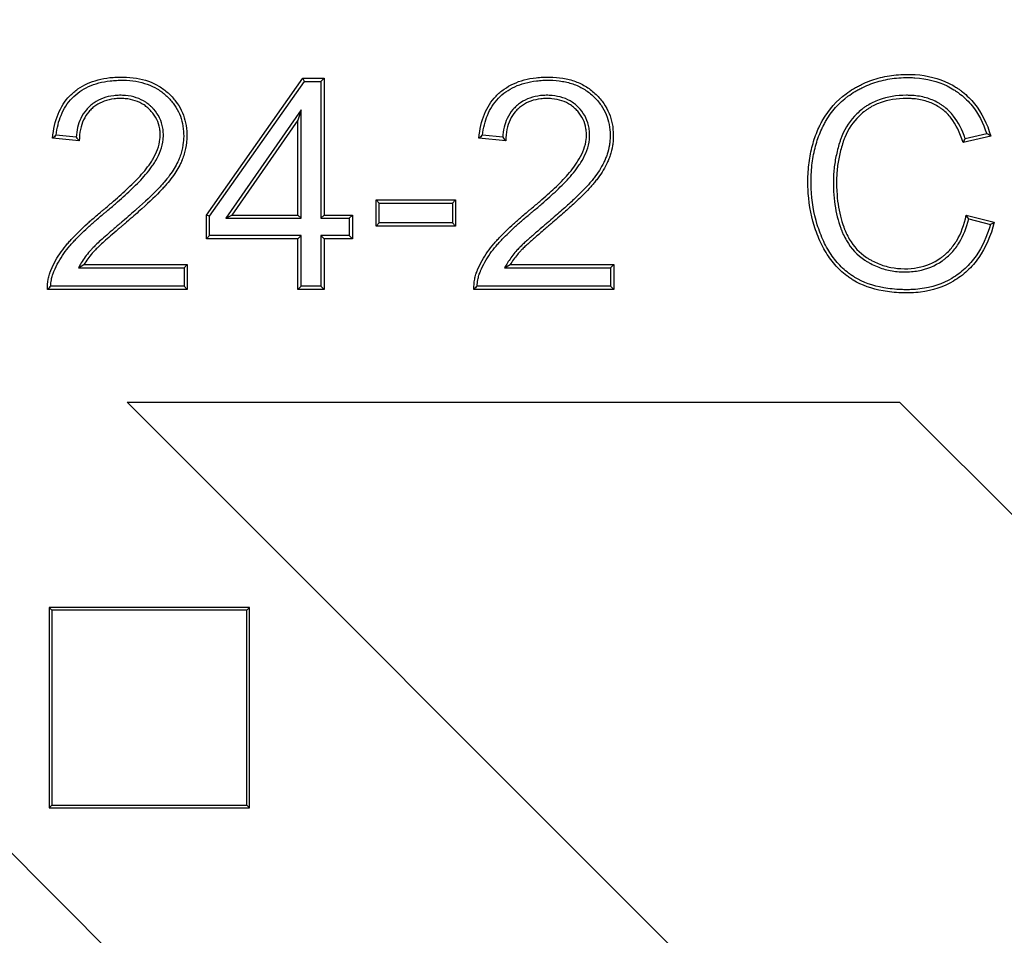
# Model space of a CAD drawing. Units: millimetres. Extents: x 0 to 291, y 0 to 204.
# Drawn here: x 153 to 162, y 61 to 69 of the extents above; entities that cross this region are included whole.
import ezdxf
from ezdxf.enums import TextEntityAlignment as Align
from ezdxf.lldxf.tags import DXFTag

# ---------------------------------------------------------------- set-up
doc = ezdxf.new("R2010")
doc.units = ezdxf.units.MM
doc.layers.add('B-19ADR', color=7, linetype='Continuous')
doc.layers.add('Predeterminado', color=7, linetype='Continuous')
doc.styles.add('SEACAD_Arial', font='arial.ttf')
tags = doc.linetypes.add('CENTER2', pattern=[28.575, 19.05, -3.175, 3.175, -3.175]).pattern_tags.tags
tags[10:11] = [DXFTag(74, 4), DXFTag(75, 0), DXFTag(340, '0'), DXFTag(46, 0.0), DXFTag(50, 0.0), DXFTag(44, 0.0), DXFTag(45, 0.0)]
tags[8:9] = [DXFTag(74, 4), DXFTag(75, 0), DXFTag(340, '0'), DXFTag(46, 0.0), DXFTag(50, 0.0), DXFTag(44, 0.0), DXFTag(45, 0.0)]
tags[6:7] = [DXFTag(74, 4), DXFTag(75, 0), DXFTag(340, '0'), DXFTag(46, 0.0), DXFTag(50, 0.0), DXFTag(44, 0.0), DXFTag(45, 0.0)]
tags[4:5] = [DXFTag(74, 4), DXFTag(75, 0), DXFTag(340, '0'), DXFTag(46, 0.0), DXFTag(50, 0.0), DXFTag(44, 0.0), DXFTag(45, 0.0)]
doc.dimstyles.new('ISO', dxfattribs={"dimtxt": 3.125, "dimasz": 3.125, "dimexe": 1.5625, "dimexo": 0, "dimgap": 0.78125, "dimtad": 0, "dimdec": 0, "dimlfac": 6.25, "dimtxsty": 'SEACAD_Arial', "dimblk1": '_SE_FILLED', "dimblk2": '_SE_FILLED', "dimsah": 1, "dimcen": 1.5625, "dimadec": 1, "dimazin": 0, "dimtfac": 0.5, "dimtmove": 0, "dimatfit": 3, "dimfxl": 1, "dimarcsym": 0})

# ---------------------------------------------------------------- blocks, each defined once
blk = doc.blocks.new('SE')
at = {"layer": 'B-19ADR', "color": 7, "linetype": 'Continuous'}
for p, q in [((154.9218, 67.2143), (155.7707, 68.4161)), ((154.9498, 67.2054), (155.7852, 68.3881)), ((155.7852, 68.3881), (155.7707, 68.4161)), ((155.7707, 68.4161), (155.9558, 68.4161)), ((155.7852, 68.3881), (155.9278, 68.3881)), ((155.9278, 68.3881), (155.9558, 68.4161)), ((155.9278, 68.3881), (155.9278, 67.1863)), ((155.9558, 68.4161), (155.9558, 67.2143)), ((155.7543, 68.1376), (155.0915, 67.1863)), ((155.7543, 68.1376), (155.7263, 68.0484)), ((155.7543, 67.1863), (155.7543, 68.1376)), ((155.7263, 68.0484), (155.1451, 67.2143)), ((155.7263, 67.2143), (155.7263, 68.0484)), ((161.779, 67.9294), (161.5911, 67.8853)), ((153.8051, 67.867), (153.5706, 67.8905)), ((153.7781, 67.8979), (153.6013, 67.9155)), ((157.5525, 67.867), (157.3168, 67.8905)), ((157.5256, 67.8978), (157.3477, 67.9155)), ((161.8145, 67.909), (161.5727, 67.8522)), ((156.4404, 67.3195), (156.4124, 67.3475)), ((156.4124, 67.118), (156.4124, 67.3475)), ((156.4124, 67.3475), (157.112, 67.3475)), ((156.4404, 67.146), (156.4404, 67.3195)), ((156.4404, 67.3195), (157.084, 67.3195)), ((157.084, 67.3195), (157.112, 67.3475)), ((157.084, 67.3195), (157.084, 67.146)), ((157.112, 67.3475), (157.112, 67.118)), ((154.9498, 67.2054), (154.9218, 67.2143)), ((154.9218, 67.0057), (154.9218, 67.2143)), ((154.9498, 67.0337), (154.9498, 67.2054)), ((155.0915, 67.1863), (155.1451, 67.2143)), ((155.0915, 67.1863), (155.7543, 67.1863)), ((155.1451, 67.2143), (155.7263, 67.2143)), ((155.7543, 67.1863), (155.7263, 67.2143)), ((155.9278, 67.1863), (155.9558, 67.2143)), ((155.9278, 67.1863), (156.1771, 67.1863)), ((155.9558, 67.2143), (156.2051, 67.2143)), ((156.1771, 67.1863), (156.2051, 67.2143)), ((156.1771, 67.1863), (156.1771, 67.0337)), ((156.2051, 67.2143), (156.2051, 67.0057)), ((156.4404, 67.146), (156.4124, 67.118)), ((157.084, 67.146), (156.4404, 67.146)), ((157.084, 67.146), (157.112, 67.118)), ((161.5998, 67.2143), (161.8454, 67.1513)), ((161.6207, 67.18), (161.8111, 67.1312)), ((157.112, 67.118), (156.4124, 67.118)), ((154.9498, 67.0337), (154.9218, 67.0057)), ((155.7263, 67.0057), (154.9218, 67.0057)), ((155.7543, 67.0337), (154.9498, 67.0337)), ((155.7543, 67.0337), (155.7263, 67.0057)), ((155.7263, 66.5615), (155.7263, 67.0057)), ((155.7543, 66.5895), (155.7543, 67.0337)), ((156.1771, 67.0337), (155.9278, 67.0337)), ((155.9278, 67.0337), (155.9558, 67.0057)), ((155.9278, 67.0337), (155.9278, 66.5895)), ((156.2051, 67.0057), (155.9558, 67.0057)), ((155.9558, 67.0057), (155.9558, 66.5615)), ((156.1771, 67.0337), (156.2051, 67.0057)), ((153.7968, 66.7519), (153.8458, 66.7799)), ((153.7968, 66.7519), (154.726, 66.7519)), ((153.8458, 66.7799), (154.7539, 66.7799)), ((154.726, 66.7519), (154.7539, 66.7799)), ((154.726, 66.7519), (154.726, 66.5895)), ((154.7539, 66.7799), (154.7539, 66.5615)), ((157.5418, 66.7519), (157.592, 66.7799)), ((157.5418, 66.7519), (158.4734, 66.7519)), ((157.592, 66.7799), (158.5014, 66.7799)), ((158.4734, 66.7519), (158.5014, 66.7799)), ((158.4734, 66.7519), (158.4734, 66.5895)), ((158.5014, 66.7799), (158.5014, 66.5615)), ((154.7539, 66.5615), (153.5262, 66.5615)), ((154.726, 66.5895), (153.5539, 66.5895)), ((154.726, 66.5895), (154.7539, 66.5615)), ((155.7543, 66.5895), (155.7263, 66.5615)), ((155.9558, 66.5615), (155.7263, 66.5615)), ((155.9278, 66.5895), (155.7543, 66.5895)), ((155.9278, 66.5895), (155.9558, 66.5615)), ((158.5014, 66.5615), (157.2724, 66.5615)), ((158.4734, 66.5895), (157.3007, 66.5895)), ((158.4734, 66.5895), (158.5014, 66.5615)), ((165.5101, 49.308), (149.2475, 65.5707)), ((154.2255, 65.5707), (161.0137, 65.5707)), ((166.7055, 53.0907), (154.2255, 65.5707)), ((168.8701, 57.7143), (161.0137, 65.5707)), ((155.3002, 63.767), (153.5402, 63.767)), ((153.5402, 63.767), (153.5402, 62.007)), ((153.5626, 63.7446), (153.5402, 63.767)), ((155.2778, 63.7446), (153.5626, 63.7446)), ((153.5626, 63.7446), (153.5626, 62.0294)), ((155.2778, 63.7446), (155.3002, 63.767)), ((155.2778, 62.0294), (155.2778, 63.7446)), ((155.3002, 62.007), (155.3002, 63.767)), ((153.5626, 62.0294), (153.5402, 62.007)), ((153.5402, 62.007), (155.3002, 62.007)), ((153.5626, 62.0294), (155.2778, 62.0294)), ((155.2778, 62.0294), (155.3002, 62.007))]:
    blk.add_line(p, q, dxfattribs=at)
for centre, radius, start, end in [((160.4591, 65.5964), 2.6805, 59.62483, 60.49992), ((155.1778, 65.9561), 2.5149, 128.81858, 129.72091), ((155.0375, 68.9707), 1.6544, 220.42717, 221.84478), ((158.95, 65.9117), 2.5657, 128.64641, 129.53414), ((158.7851, 68.9714), 1.655, 220.44294, 221.8597), ((158.9608, 69.3297), 3.0008, 330.50295, 331.22618), ((159.3085, 65.7929), 2.6964, 30.96089, 31.81363), ((160.1567, 69.9889), 3.302, 300.06807, 300.75765), ((154.3069, 65.8159), 1.0796, 134.22744, 136.31889), ((158.1237, 65.7299), 1.1901, 133.75214, 135.66809)]:
    blk.add_arc(centre, radius, start, end, dxfattribs=at)
for points, knots in [([(161.8454, 67.1513), (161.8152, 67.0314), (161.7697, 66.9281), (161.6795, 66.7986), (161.6458, 66.7597), (161.5713, 66.6903), (161.5305, 66.6599), (161.401, 66.5833), (161.3041, 66.5511), (161.1693, 66.5344), (161.1417, 66.5323), (161.0992, 66.5308), (161.0848, 66.5306), (161.056, 66.5308), (161.0418, 66.5311), (160.9718, 66.5336), (160.9189, 66.539), (160.7692, 66.5658), (160.6817, 66.5973), (160.602, 66.6455), (160.5973, 66.6484), (160.5881, 66.6543), (160.5829, 66.6578), (160.568, 66.6679), (160.5583, 66.6748), (160.5297, 66.6965), (160.5114, 66.712), (160.459, 66.7612), (160.4272, 66.7979), (160.3697, 66.8789), (160.344, 66.9232), (160.3101, 66.9952), (160.2996, 67.0202), (160.2802, 67.0706), (160.2714, 67.0961), (160.2317, 67.2249), (160.2137, 67.3328), (160.2085, 67.4598), (160.2082, 67.474), (160.2079, 67.5026), (160.2079, 67.517), (160.2087, 67.5594), (160.21, 67.5872), (160.2164, 67.6688), (160.2238, 67.7209), (160.2452, 67.8209), (160.259, 67.8688), (160.2845, 67.9374), (160.2938, 67.9597), (160.3064, 67.987), (160.309, 67.9924), (160.3129, 68.0005), (160.3143, 68.0032), (160.3163, 68.0072), (160.3169, 68.0085), (160.3183, 68.0112), (160.3191, 68.0129), (160.3261, 68.0265), (160.3326, 68.0384), (160.3927, 68.1431), (160.4609, 68.2196), (160.5642, 68.2961), (160.5857, 68.3104), (160.6194, 68.3305), (160.6308, 68.337), (160.6543, 68.3495), (160.6662, 68.3555), (160.7259, 68.3842), (160.7752, 68.4028), (160.8771, 68.431), (160.9298, 68.4407), (161.0113, 68.4486), (161.0389, 68.4501), (161.081, 68.4508), (161.0951, 68.4507), (161.123, 68.45), (161.1367, 68.4494), (161.2588, 68.4412), (161.3568, 68.4162), (161.4651, 68.3633), (161.4861, 68.3517), (161.5165, 68.3326), (161.5264, 68.326), (161.5386, 68.3174), (161.5411, 68.3157), (161.5459, 68.3121), (161.5482, 68.3105), (161.5558, 68.3048), (161.5608, 68.3009), (161.6054, 68.2657), (161.641, 68.2304), (161.7358, 68.1128), (161.7829, 68.0187), (161.8145, 67.909)], [0, 0, 0, 0, 0.0625, 0.0625, 0.09375, 0.09375, 0.125, 0.125, 0.1875, 0.1875, 0.203125, 0.203125, 0.210937, 0.210937, 0.21875, 0.21875, 0.25, 0.25, 0.3125, 0.3125, 0.316406, 0.316406, 0.320312, 0.320312, 0.328125, 0.328125, 0.34375, 0.34375, 0.375, 0.375, 0.40625, 0.40625, 0.421875, 0.421875, 0.4375, 0.4375, 0.5, 0.5, 0.507812, 0.507812, 0.515625, 0.515625, 0.53125, 0.53125, 0.5625, 0.5625, 0.59375, 0.59375, 0.609375, 0.609375, 0.613281, 0.613281, 0.615234, 0.615234, 0.616211, 0.616211, 0.617188, 0.617188, 0.625, 0.625, 0.6875, 0.6875, 0.703125, 0.703125, 0.710938, 0.710938, 0.71875, 0.71875, 0.75, 0.75, 0.78125, 0.78125, 0.796875, 0.796875, 0.804688, 0.804688, 0.8125, 0.8125, 0.875, 0.875, 0.890625, 0.890625, 0.898438, 0.898438, 0.900391, 0.900391, 0.902344, 0.902344, 0.90625, 0.90625, 0.9375, 0.9375, 1, 1, 1, 1]), ([(153.5706, 67.8905), (153.5773, 67.969), (153.5933, 68.0393), (153.6436, 68.1629), (153.678, 68.2163), (153.7432, 68.2837), (153.7673, 68.304), (153.8188, 68.34), (153.8463, 68.3556), (153.9345, 68.3956), (154.0006, 68.4131), (154.0923, 68.4236), (154.1112, 68.4251), (154.14, 68.4265), (154.1498, 68.4269), (154.1646, 68.4272), (154.1694, 68.4272), (154.1798, 68.4273), (154.1849, 68.4272), (154.2311, 68.4267), (154.2701, 68.4232), (154.3811, 68.4045), (154.4469, 68.3808), (154.5335, 68.3292), (154.5604, 68.3093), (154.5976, 68.2756), (154.6094, 68.2638), (154.6316, 68.2397), (154.642, 68.2274), (154.6903, 68.164), (154.7176, 68.1082), (154.7415, 68.0167), (154.7466, 67.9849), (154.75, 67.9353), (154.7505, 67.9183), (154.7499, 67.8843), (154.7488, 67.8674), (154.7433, 67.8171), (154.7366, 67.784), (154.7221, 67.7349), (154.7164, 67.7186), (154.7093, 67.7003), (154.7085, 67.6983), (154.7072, 67.6952), (154.7068, 67.6942), (154.7062, 67.6927), (154.7059, 67.6921), (154.7056, 67.6914), (154.7055, 67.6911), (154.7044, 67.6884), (154.7034, 67.6859), (154.7002, 67.6786), (154.6979, 67.6737), (154.677, 67.6294), (154.6522, 67.5889), (154.6062, 67.5267), (154.5894, 67.5057), (154.5622, 67.4739), (154.5529, 67.4634), (154.5326, 67.4412), (154.5216, 67.4295), (154.4623, 67.3684), (154.4012, 67.3107), (154.2894, 67.2114), (154.2488, 67.1761), (154.2042, 67.1383), (154.2035, 67.1376), (154.2018, 67.1362), (154.2009, 67.1355), (154.1984, 67.1333), (154.1967, 67.1319), (154.1916, 67.1276), (154.1883, 67.1248), (154.1784, 67.1163), (154.1719, 67.1108), (154.1528, 67.0945), (154.1406, 67.084), (154.1053, 67.0537), (154.0838, 67.035), (154.0249, 66.9834), (153.9935, 66.955), (153.9584, 66.9214), (153.9487, 66.9117), (153.9391, 66.9015), (153.9372, 66.8995), (153.9334, 66.8954), (153.9315, 66.8934), (153.926, 66.8872), (153.9223, 66.8832), (153.8901, 66.8464), (153.8656, 66.8136), (153.8458, 66.7799)], [0, 0, 0, 0, 0.0625, 0.0625, 0.125, 0.125, 0.15625, 0.15625, 0.1875, 0.1875, 0.25, 0.25, 0.265625, 0.265625, 0.273438, 0.273438, 0.277344, 0.277344, 0.28125, 0.28125, 0.3125, 0.3125, 0.375, 0.375, 0.40625, 0.40625, 0.421875, 0.421875, 0.4375, 0.4375, 0.5, 0.5, 0.53125, 0.53125, 0.546875, 0.546875, 0.5625, 0.5625, 0.59375, 0.59375, 0.609375, 0.609375, 0.611328, 0.611328, 0.612305, 0.612305, 0.612793, 0.612793, 0.613281, 0.613281, 0.617187, 0.617187, 0.625, 0.625, 0.6875, 0.6875, 0.71875, 0.71875, 0.734375, 0.734375, 0.75, 0.75, 0.8125, 0.8125, 0.84375, 0.84375, 0.844238, 0.844238, 0.844727, 0.844727, 0.845703, 0.845703, 0.847656, 0.847656, 0.851562, 0.851562, 0.859375, 0.859375, 0.875, 0.875, 0.90625, 0.90625, 0.921875, 0.921875, 0.925781, 0.925781, 0.929688, 0.929688, 0.9375, 0.9375, 1, 1, 1, 1]), ([(153.6013, 67.9155), (153.6089, 67.9806), (153.6234, 68.0389), (153.6683, 68.1493), (153.7007, 68.1996), (153.762, 68.2629), (153.7847, 68.2821), (153.8333, 68.316), (153.8594, 68.3308), (153.9431, 68.3688), (154.0063, 68.3856), (154.0949, 68.3957), (154.1131, 68.3972), (154.1411, 68.3985), (154.1506, 68.3989), (154.165, 68.3992), (154.1697, 68.3992), (154.1798, 68.3993), (154.1847, 68.3993), (154.2294, 68.3987), (154.267, 68.3954), (154.3734, 68.3774), (154.4358, 68.3548), (154.5176, 68.3061), (154.5429, 68.2873), (154.5781, 68.2555), (154.5894, 68.2442), (154.6104, 68.2214), (154.6203, 68.2097), (154.6659, 68.1499), (154.6914, 68.0976), (154.7139, 68.0113), (154.7188, 67.9813), (154.722, 67.9342), (154.7225, 67.918), (154.7219, 67.8856), (154.7209, 67.8696), (154.7157, 67.8218), (154.7093, 67.7904), (154.6955, 67.7436), (154.6901, 67.7281), (154.6832, 67.7106), (154.6825, 67.7087), (154.6813, 67.7058), (154.6809, 67.7048), (154.6803, 67.7034), (154.6801, 67.7028), (154.6798, 67.7021), (154.6797, 67.7019), (154.6786, 67.6993), (154.6776, 67.697), (154.6746, 67.6901), (154.6725, 67.6854), (154.6527, 67.6434), (154.6288, 67.6043), (154.5841, 67.5439), (154.5678, 67.5234), (154.5411, 67.4923), (154.5321, 67.482), (154.5122, 67.4603), (154.5013, 67.4488), (154.4429, 67.3887), (154.3822, 67.3313), (154.271, 67.2325), (154.2306, 67.1974), (154.1861, 67.1596), (154.1854, 67.159), (154.1836, 67.1575), (154.1828, 67.1568), (154.1802, 67.1547), (154.1786, 67.1532), (154.1735, 67.1489), (154.1702, 67.1461), (154.1603, 67.1377), (154.1538, 67.1321), (154.1346, 67.1158), (154.1224, 67.1053), (154.087, 67.0749), (154.0654, 67.0561), (154.0063, 67.0043), (153.9747, 66.9757), (153.9388, 66.9414), (153.9288, 66.9315), (153.9186, 66.9206), (153.9167, 66.9185), (153.9128, 66.9143), (153.9109, 66.9122), (153.9052, 66.9059), (153.9014, 66.9017), (153.8681, 66.8638), (153.8425, 66.8296), (153.8216, 66.7941), (153.8134, 66.7801), (153.8051, 66.766), (153.7968, 66.7519)], [0, 0, 0, 0, 0.053965, 0.053965, 0.115411, 0.115411, 0.146133, 0.146133, 0.176856, 0.176856, 0.238302, 0.238302, 0.253663, 0.253663, 0.261344, 0.261344, 0.265184, 0.265184, 0.269025, 0.269025, 0.299748, 0.299748, 0.361193, 0.361193, 0.391916, 0.391916, 0.407278, 0.407278, 0.422639, 0.422639, 0.484085, 0.484085, 0.514807, 0.514807, 0.530169, 0.530169, 0.54553, 0.54553, 0.576253, 0.576253, 0.591615, 0.591615, 0.593535, 0.593535, 0.594495, 0.594495, 0.594975, 0.594975, 0.595455, 0.595455, 0.599295, 0.599295, 0.606976, 0.606976, 0.668422, 0.668422, 0.699144, 0.699144, 0.714506, 0.714506, 0.729867, 0.729867, 0.791313, 0.791313, 0.822036, 0.822036, 0.822516, 0.822516, 0.822996, 0.822996, 0.823956, 0.823956, 0.825876, 0.825876, 0.829717, 0.829717, 0.837397, 0.837397, 0.852759, 0.852759, 0.883481, 0.883481, 0.898843, 0.898843, 0.902683, 0.902683, 0.906524, 0.906524, 0.914204, 0.914204, 0.97565, 0.97565, 0.97565, 1, 1, 1, 1]), ([(157.3168, 67.8905), (157.3241, 67.9691), (157.3403, 68.039), (157.3905, 68.1619), (157.4245, 68.2149), (157.4889, 68.2821), (157.5127, 68.3024), (157.5638, 68.3385), (157.5912, 68.3543), (157.6792, 68.3948), (157.7454, 68.4128), (157.8384, 68.4235), (157.8575, 68.4251), (157.8869, 68.4265), (157.8968, 68.4269), (157.917, 68.4273), (157.9272, 68.4273), (157.9777, 68.4266), (158.0172, 68.4233), (158.0931, 68.4104), (158.1296, 68.4008), (158.1987, 68.3754), (158.2314, 68.3595), (158.2771, 68.3308), (158.2918, 68.3205), (158.32, 68.2983), (158.3335, 68.2864), (158.3593, 68.2614), (158.3714, 68.2485), (158.3938, 68.222), (158.4041, 68.2085), (158.4517, 68.1391), (158.4761, 68.0784), (158.4943, 67.9834), (158.4973, 67.9511), (158.4979, 67.9023), (158.4974, 67.8861), (158.4951, 67.8548), (158.4933, 67.8394), (158.4861, 67.7946), (158.479, 67.7661), (158.4657, 67.7258), (158.4608, 67.7128), (158.4503, 67.6874), (158.4447, 67.6751), (158.4267, 67.6385), (158.4132, 67.6148), (158.384, 67.569), (158.3683, 67.5468), (158.3434, 67.5145), (158.3349, 67.5039), (158.3175, 67.483), (158.3086, 67.4727), (158.281, 67.4419), (158.26, 67.4199), (158.2132, 67.3729), (158.1873, 67.348), (158.1303, 67.2949), (158.0992, 67.2666), (158.0305, 67.2058), (157.9929, 67.1733), (157.9461, 67.1336), (157.9411, 67.1293), (157.9313, 67.121), (157.9266, 67.117), (157.9129, 67.1053), (157.9044, 67.098), (157.88, 67.0772), (157.8655, 67.0647), (157.8386, 67.0414), (157.8261, 67.0306), (157.8022, 67.0096), (157.7907, 66.9995), (157.768, 66.9793), (157.7568, 66.9693), (157.7349, 66.9494), (157.724, 66.9394), (157.7086, 66.9247), (157.7036, 66.9199), (157.6965, 66.9129), (157.6942, 66.9106), (157.6897, 66.9061), (157.6876, 66.9039), (157.6766, 66.8925), (157.6657, 66.8806), (157.6432, 66.8537), (157.6317, 66.8388), (157.6104, 66.8087), (157.6004, 66.7936), (157.592, 66.7799)], [0, 0, 0, 0, 0.0625, 0.0625, 0.125, 0.125, 0.15625, 0.15625, 0.1875, 0.1875, 0.25, 0.25, 0.265625, 0.265625, 0.273438, 0.273438, 0.28125, 0.28125, 0.3125, 0.3125, 0.34375, 0.34375, 0.375, 0.375, 0.390625, 0.390625, 0.40625, 0.40625, 0.421875, 0.421875, 0.4375, 0.4375, 0.5, 0.5, 0.53125, 0.53125, 0.546875, 0.546875, 0.5625, 0.5625, 0.59375, 0.59375, 0.609375, 0.609375, 0.625, 0.625, 0.65625, 0.65625, 0.6875, 0.6875, 0.703125, 0.703125, 0.71875, 0.71875, 0.75, 0.75, 0.78125, 0.78125, 0.8125, 0.8125, 0.84375, 0.84375, 0.847656, 0.847656, 0.851562, 0.851562, 0.859375, 0.859375, 0.875, 0.875, 0.890625, 0.890625, 0.90625, 0.90625, 0.921875, 0.921875, 0.9375, 0.9375, 0.945312, 0.945312, 0.949219, 0.949219, 0.953125, 0.953125, 0.96875, 0.96875, 0.984375, 0.984375, 1, 1, 1, 1]), ([(157.3477, 67.9155), (157.3557, 67.9806), (157.3704, 68.0385), (157.4152, 68.1483), (157.4472, 68.1982), (157.5078, 68.2614), (157.5303, 68.2806), (157.5785, 68.3146), (157.6044, 68.3295), (157.6879, 68.368), (157.7512, 68.3852), (157.8409, 68.3956), (157.8594, 68.3972), (157.888, 68.3986), (157.8976, 68.3989), (157.9172, 68.3993), (157.9271, 68.3993), (157.9761, 68.3986), (158.0141, 68.3954), (158.0869, 68.3831), (158.1217, 68.3739), (158.1873, 68.3498), (158.2182, 68.3347), (158.2614, 68.3076), (158.2752, 68.2979), (158.3019, 68.2769), (158.3147, 68.2657), (158.3391, 68.2419), (158.3506, 68.2297), (158.3718, 68.2047), (158.3816, 68.1918), (158.4265, 68.1264), (158.4493, 68.0697), (158.4664, 67.9799), (158.4693, 67.9493), (158.4698, 67.9027), (158.4694, 67.8874), (158.4672, 67.8576), (158.4655, 67.8431), (158.4587, 67.8005), (158.452, 67.7736), (158.4393, 67.7353), (158.4346, 67.7228), (158.4247, 67.6987), (158.4193, 67.687), (158.4021, 67.6519), (158.3891, 67.6291), (158.3609, 67.5848), (158.3456, 67.5633), (158.3215, 67.5319), (158.3132, 67.5216), (158.2962, 67.5012), (158.2876, 67.4912), (158.2606, 67.461), (158.2399, 67.4394), (158.1937, 67.393), (158.168, 67.3683), (158.1114, 67.3155), (158.0805, 67.2874), (158.0121, 67.2269), (157.9747, 67.1945), (157.928, 67.1549), (157.923, 67.1506), (157.9132, 67.1423), (157.9085, 67.1383), (157.8948, 67.1266), (157.8862, 67.1193), (157.8618, 67.0984), (157.8473, 67.0859), (157.8203, 67.0626), (157.8078, 67.0517), (157.7837, 67.0307), (157.7721, 67.0205), (157.7493, 67.0002), (157.7381, 66.9901), (157.7159, 66.97), (157.705, 66.9599), (157.6893, 66.945), (157.6841, 66.94), (157.6768, 66.9328), (157.6744, 66.9304), (157.6697, 66.9257), (157.6675, 66.9234), (157.656, 66.9115), (157.6446, 66.8991), (157.6213, 66.8711), (157.6092, 66.8555), (157.5871, 66.8244), (157.5769, 66.8088), (157.5682, 66.7946), (157.5594, 66.7804), (157.5506, 66.7662), (157.5418, 66.7519)], [0, 0, 0, 0, 0.054408, 0.054408, 0.116409, 0.116409, 0.14741, 0.14741, 0.178411, 0.178411, 0.240412, 0.240412, 0.255912, 0.255912, 0.263662, 0.263662, 0.271412, 0.271412, 0.302413, 0.302413, 0.333414, 0.333414, 0.364414, 0.364414, 0.379915, 0.379915, 0.395415, 0.395415, 0.410915, 0.410915, 0.426415, 0.426415, 0.488417, 0.488417, 0.519417, 0.519417, 0.534918, 0.534918, 0.550418, 0.550418, 0.581419, 0.581419, 0.596919, 0.596919, 0.612419, 0.612419, 0.64342, 0.64342, 0.67442, 0.67442, 0.689921, 0.689921, 0.705421, 0.705421, 0.736422, 0.736422, 0.767422, 0.767422, 0.798423, 0.798423, 0.829423, 0.829423, 0.833299, 0.833299, 0.837174, 0.837174, 0.844924, 0.844924, 0.860424, 0.860424, 0.875924, 0.875924, 0.891425, 0.891425, 0.906925, 0.906925, 0.922425, 0.922425, 0.930175, 0.930175, 0.934051, 0.934051, 0.937926, 0.937926, 0.953426, 0.953426, 0.968926, 0.968926, 0.984426, 0.984426, 0.984426, 1, 1, 1, 1]), ([(161.8111, 67.1312), (161.7818, 67.0256), (161.74, 66.9345), (161.6576, 66.8162), (161.6252, 66.7788), (161.5537, 66.7122), (161.5145, 66.683), (161.3902, 66.6094), (161.2972, 66.5784), (161.1667, 66.5623), (161.1399, 66.5602), (161.0986, 66.5588), (161.0846, 66.5586), (161.0564, 66.5588), (161.0425, 66.559), (160.974, 66.5615), (160.9224, 66.5669), (160.777, 66.5928), (160.6928, 66.6233), (160.6167, 66.6694), (160.6122, 66.6721), (160.6034, 66.6778), (160.5984, 66.6811), (160.5841, 66.6908), (160.5748, 66.6974), (160.5474, 66.7182), (160.5299, 66.733), (160.4796, 66.7803), (160.449, 66.8155), (160.3935, 66.8937), (160.3687, 66.9365), (160.3358, 67.0064), (160.3255, 67.0308), (160.3066, 67.08), (160.298, 67.1049), (160.2592, 67.2308), (160.2416, 67.3362), (160.2365, 67.4607), (160.2362, 67.4746), (160.2359, 67.5026), (160.2359, 67.5167), (160.2367, 67.5584), (160.238, 67.5856), (160.2442, 67.6654), (160.2515, 67.7164), (160.2723, 67.8138), (160.2858, 67.8603), (160.3105, 67.9269), (160.3196, 67.9486), (160.3318, 67.9751), (160.3343, 67.9803), (160.3381, 67.9882), (160.3394, 67.9908), (160.3413, 67.9947), (160.342, 67.996), (160.3433, 67.9986), (160.3441, 68.0002), (160.3508, 68.0134), (160.3571, 68.0249), (160.4151, 68.126), (160.4806, 68.1994), (160.5801, 68.273), (160.6009, 68.2868), (160.6334, 68.3062), (160.6444, 68.3125), (160.6672, 68.3247), (160.6787, 68.3305), (160.7365, 68.3583), (160.7843, 68.3762), (160.883, 68.4036), (160.934, 68.413), (161.0132, 68.4207), (161.0401, 68.4222), (161.081, 68.4228), (161.0948, 68.4227), (161.1219, 68.422), (161.1352, 68.4214), (161.2538, 68.4135), (161.348, 68.3893), (161.4519, 68.3386), (161.472, 68.3275), (161.5012, 68.3092), (161.5107, 68.3028), (161.5224, 68.2946), (161.5247, 68.2929), (161.5294, 68.2896), (161.5315, 68.288), (161.5389, 68.2825), (161.5437, 68.2788), (161.5865, 68.245), (161.6205, 68.2112), (161.706, 68.1052), (161.7487, 68.024), (161.779, 67.9294)], [0, 0, 0, 0, 0.058262, 0.058262, 0.089841, 0.089841, 0.12142, 0.12142, 0.184579, 0.184579, 0.200368, 0.200368, 0.208263, 0.208263, 0.216158, 0.216158, 0.247737, 0.247737, 0.310895, 0.310895, 0.314842, 0.314842, 0.31879, 0.31879, 0.326685, 0.326685, 0.342474, 0.342474, 0.374053, 0.374053, 0.405632, 0.405632, 0.421422, 0.421422, 0.437211, 0.437211, 0.500369, 0.500369, 0.508264, 0.508264, 0.516159, 0.516159, 0.531949, 0.531949, 0.563528, 0.563528, 0.595107, 0.595107, 0.610896, 0.610896, 0.614844, 0.614844, 0.616817, 0.616817, 0.617804, 0.617804, 0.618791, 0.618791, 0.626686, 0.626686, 0.689844, 0.689844, 0.705634, 0.705634, 0.713528, 0.713528, 0.721423, 0.721423, 0.753002, 0.753002, 0.784581, 0.784581, 0.800371, 0.800371, 0.808266, 0.808266, 0.81616, 0.81616, 0.879318, 0.879318, 0.895108, 0.895108, 0.903003, 0.903003, 0.904977, 0.904977, 0.90695, 0.90695, 0.910898, 0.910898, 0.942477, 0.942477, 1, 1, 1, 1]), ([(153.5262, 66.5615), (153.5248, 66.5915), (153.5269, 66.6218), (153.5352, 66.6656), (153.5388, 66.68), (153.5453, 66.7009), (153.5477, 66.7077), (153.5508, 66.7162), (153.5515, 66.7178), (153.5528, 66.7212), (153.5534, 66.7229), (153.5554, 66.7279), (153.5568, 66.7312), (153.5694, 66.7614), (153.5825, 66.7886), (153.6121, 66.8416), (153.6286, 66.8676), (153.6632, 66.9167), (153.6815, 66.9399), (153.7084, 66.9716), (153.7173, 66.9817), (153.7356, 67.0019), (153.7449, 67.0118), (153.7729, 67.0412), (153.792, 67.0604), (153.8315, 67.0986), (153.852, 67.1177), (153.8956, 67.1573), (153.9188, 67.1778), (153.9572, 67.2107), (153.9706, 67.2221), (153.9884, 67.2369), (153.992, 67.2399), (153.9993, 67.246), (154.003, 67.249), (154.014, 67.2581), (154.0211, 67.2641), (154.056, 67.2932), (154.0813, 67.3148), (154.1289, 67.356), (154.1513, 67.3757), (154.1943, 67.4145), (154.2149, 67.4336), (154.2556, 67.4721), (154.2755, 67.4915), (154.3147, 67.5314), (154.334, 67.5518), (154.3713, 67.5936), (154.3892, 67.6151), (154.4096, 67.6423), (154.4136, 67.6477), (154.4216, 67.6591), (154.4256, 67.6649), (154.4376, 67.6829), (154.4455, 67.6954), (154.4681, 67.7346), (154.4818, 67.7626), (154.503, 67.8209), (154.5105, 67.8512), (154.5155, 67.8971), (154.5161, 67.9126), (154.5152, 67.9432), (154.5139, 67.9581), (154.5068, 68.0018), (154.4981, 68.0294), (154.4732, 68.0805), (154.457, 68.1041), (154.4332, 68.1308), (154.4283, 68.1361), (154.4181, 68.1462), (154.4128, 68.1512), (154.3967, 68.1653), (154.3855, 68.1739), (154.3501, 68.1974), (154.3245, 68.2098), (154.2692, 68.2282), (154.2395, 68.2341), (154.1999, 68.2375), (154.1919, 68.2379), (154.1756, 68.2384), (154.1672, 68.2385), (154.1425, 68.2381), (154.1265, 68.2371), (154.0802, 68.2317), (154.0513, 68.225), (153.9976, 68.2057), (153.9728, 68.193), (153.9387, 68.1695), (153.9279, 68.1609), (153.9071, 68.1423), (153.8973, 68.1322), (153.8701, 68.1003), (153.8549, 68.0766), (153.8184, 67.9987), (153.8058, 67.9374), (153.8051, 67.867)], [0, 0, 0, 0, 0.03125, 0.03125, 0.046875, 0.046875, 0.054688, 0.054688, 0.056641, 0.056641, 0.058594, 0.058594, 0.0625, 0.0625, 0.09375, 0.09375, 0.125, 0.125, 0.15625, 0.15625, 0.171875, 0.171875, 0.1875, 0.1875, 0.21875, 0.21875, 0.25, 0.25, 0.28125, 0.28125, 0.296875, 0.296875, 0.300781, 0.300781, 0.304688, 0.304688, 0.3125, 0.3125, 0.34375, 0.34375, 0.375, 0.375, 0.40625, 0.40625, 0.4375, 0.4375, 0.46875, 0.46875, 0.5, 0.5, 0.507812, 0.507812, 0.515625, 0.515625, 0.53125, 0.53125, 0.5625, 0.5625, 0.59375, 0.59375, 0.609375, 0.609375, 0.625, 0.625, 0.65625, 0.65625, 0.6875, 0.6875, 0.695312, 0.695312, 0.703125, 0.703125, 0.71875, 0.71875, 0.75, 0.75, 0.78125, 0.78125, 0.789062, 0.789062, 0.796875, 0.796875, 0.8125, 0.8125, 0.84375, 0.84375, 0.875, 0.875, 0.890625, 0.890625, 0.90625, 0.90625, 0.9375, 0.9375, 1, 1, 1, 1]), ([(153.5539, 66.5895), (153.5544, 66.6085), (153.5564, 66.6274), (153.5625, 66.6593), (153.5658, 66.6726), (153.5719, 66.692), (153.5741, 66.6984), (153.577, 66.7062), (153.5776, 66.7078), (153.5788, 66.7109), (153.5795, 66.7126), (153.5814, 66.7174), (153.5827, 66.7206), (153.5948, 66.7497), (153.6075, 66.7758), (153.6361, 66.8271), (153.652, 66.8522), (153.6856, 66.8998), (153.7033, 66.9224), (153.7295, 66.9532), (153.7383, 66.9631), (153.7562, 66.9829), (153.7653, 66.9927), (153.7929, 67.0216), (153.8117, 67.0405), (153.8508, 67.0782), (153.871, 67.0972), (153.9142, 67.1364), (153.9372, 67.1567), (153.9754, 67.1894), (153.9887, 67.2007), (154.0063, 67.2154), (154.0099, 67.2184), (154.0171, 67.2244), (154.0208, 67.2275), (154.0319, 67.2366), (154.039, 67.2426), (154.0741, 67.2718), (154.0995, 67.2935), (154.1474, 67.335), (154.1699, 67.3548), (154.2132, 67.3938), (154.234, 67.4131), (154.275, 67.452), (154.2952, 67.4716), (154.3349, 67.512), (154.3545, 67.5327), (154.3926, 67.5754), (154.411, 67.5975), (154.4321, 67.6257), (154.4363, 67.6313), (154.4446, 67.6431), (154.4488, 67.6491), (154.4612, 67.6678), (154.4694, 67.6808), (154.493, 67.7217), (154.5075, 67.7512), (154.53, 67.8132), (154.5381, 67.8456), (154.5435, 67.8953), (154.5441, 67.9122), (154.5432, 67.9451), (154.5417, 67.9613), (154.534, 68.0089), (154.5245, 68.0392), (154.4972, 68.0952), (154.4794, 68.121), (154.4537, 68.1499), (154.4484, 68.1555), (154.4375, 68.1664), (154.4318, 68.1718), (154.4143, 68.1872), (154.402, 68.1966), (154.3635, 68.2221), (154.3356, 68.2357), (154.2758, 68.2555), (154.2439, 68.2618), (154.2018, 68.2654), (154.1933, 68.2659), (154.176, 68.2664), (154.1672, 68.2665), (154.1412, 68.2661), (154.1243, 68.265), (154.075, 68.2592), (154.044, 68.2521), (153.986, 68.2312), (153.959, 68.2174), (153.9218, 68.1919), (153.91, 68.1825), (153.8875, 68.1623), (153.8768, 68.1513), (153.8472, 68.1165), (153.8306, 68.0907), (153.7947, 68.0142), (153.7818, 67.959), (153.7781, 67.8979)], [0, 0, 0, 0, 0.021677, 0.021677, 0.037601, 0.037601, 0.045563, 0.045563, 0.047553, 0.047553, 0.049544, 0.049544, 0.053525, 0.053525, 0.085373, 0.085373, 0.117221, 0.117221, 0.149069, 0.149069, 0.164993, 0.164993, 0.180917, 0.180917, 0.212765, 0.212765, 0.244613, 0.244613, 0.276461, 0.276461, 0.292385, 0.292385, 0.296366, 0.296366, 0.300347, 0.300347, 0.308309, 0.308309, 0.340157, 0.340157, 0.372005, 0.372005, 0.403853, 0.403853, 0.435701, 0.435701, 0.467549, 0.467549, 0.499397, 0.499397, 0.507359, 0.507359, 0.515321, 0.515321, 0.531245, 0.531245, 0.563093, 0.563093, 0.594941, 0.594941, 0.610865, 0.610865, 0.626789, 0.626789, 0.658637, 0.658637, 0.690485, 0.690485, 0.698447, 0.698447, 0.706409, 0.706409, 0.722333, 0.722333, 0.754181, 0.754181, 0.786029, 0.786029, 0.793991, 0.793991, 0.801953, 0.801953, 0.817877, 0.817877, 0.849725, 0.849725, 0.881573, 0.881573, 0.897497, 0.897497, 0.913421, 0.913421, 0.945269, 0.945269, 1, 1, 1, 1]), ([(157.2724, 66.5615), (157.2717, 66.5915), (157.2741, 66.6218), (157.2826, 66.6656), (157.2862, 66.6799), (157.2927, 66.7008), (157.2951, 66.7076), (157.2982, 66.716), (157.2989, 66.7177), (157.3002, 66.721), (157.3008, 66.7227), (157.3028, 66.7277), (157.3042, 66.7311), (157.3167, 66.7612), (157.3297, 66.7883), (157.359, 66.8414), (157.3754, 66.8674), (157.4101, 66.9166), (157.4284, 66.9397), (157.4557, 66.9713), (157.4647, 66.9814), (157.4831, 67.0016), (157.4924, 67.0115), (157.5204, 67.0409), (157.5394, 67.06), (157.5787, 67.0983), (157.5991, 67.1175), (157.6425, 67.1571), (157.6656, 67.1775), (157.704, 67.2104), (157.7174, 67.2217), (157.7352, 67.2365), (157.7389, 67.2395), (157.7462, 67.2455), (157.7499, 67.2486), (157.761, 67.2577), (157.7682, 67.2636), (157.8033, 67.2927), (157.8287, 67.3142), (157.8763, 67.3553), (157.8986, 67.3749), (157.9415, 67.4136), (157.9621, 67.4326), (158.0026, 67.4712), (158.0224, 67.4906), (158.0615, 67.5306), (158.0807, 67.5511), (158.1178, 67.5932), (158.1356, 67.6148), (158.1558, 67.6422), (158.1597, 67.6477), (158.1677, 67.6592), (158.1717, 67.665), (158.1836, 67.6831), (158.1915, 67.6957), (158.2141, 67.7349), (158.2278, 67.763), (158.2491, 67.8212), (158.2567, 67.8514), (158.2617, 67.8974), (158.2623, 67.9129), (158.2614, 67.9435), (158.26, 67.9585), (158.2529, 68.0023), (158.2442, 68.0299), (158.2194, 68.081), (158.2034, 68.1046), (158.18, 68.1313), (158.1752, 68.1365), (158.1652, 68.1466), (158.16, 68.1515), (158.1442, 68.1656), (158.1332, 68.1741), (158.0984, 68.1974), (158.0731, 68.2097), (158.0184, 68.2278), (157.989, 68.2338), (157.9498, 68.2373), (157.9418, 68.2378), (157.9256, 68.2384), (157.9174, 68.2385), (157.8927, 68.2383), (157.8766, 68.2373), (157.8302, 68.2322), (157.8011, 68.2257), (157.7471, 68.2066), (157.7221, 68.194), (157.6877, 68.1706), (157.6767, 68.1621), (157.6558, 68.1434), (157.6458, 68.1334), (157.6183, 68.1014), (157.603, 68.0777), (157.566, 67.9995), (157.5533, 67.9379), (157.5525, 67.867)], [0, 0, 0, 0, 0.03125, 0.03125, 0.046875, 0.046875, 0.054688, 0.054688, 0.056641, 0.056641, 0.058594, 0.058594, 0.0625, 0.0625, 0.09375, 0.09375, 0.125, 0.125, 0.15625, 0.15625, 0.171875, 0.171875, 0.1875, 0.1875, 0.21875, 0.21875, 0.25, 0.25, 0.28125, 0.28125, 0.296875, 0.296875, 0.300781, 0.300781, 0.304688, 0.304688, 0.3125, 0.3125, 0.34375, 0.34375, 0.375, 0.375, 0.40625, 0.40625, 0.4375, 0.4375, 0.46875, 0.46875, 0.5, 0.5, 0.507812, 0.507812, 0.515625, 0.515625, 0.53125, 0.53125, 0.5625, 0.5625, 0.59375, 0.59375, 0.609375, 0.609375, 0.625, 0.625, 0.65625, 0.65625, 0.6875, 0.6875, 0.695312, 0.695312, 0.703125, 0.703125, 0.71875, 0.71875, 0.75, 0.75, 0.78125, 0.78125, 0.789062, 0.789062, 0.796875, 0.796875, 0.8125, 0.8125, 0.84375, 0.84375, 0.875, 0.875, 0.890625, 0.890625, 0.90625, 0.90625, 0.9375, 0.9375, 1, 1, 1, 1]), ([(157.3007, 66.5895), (157.3015, 66.6085), (157.3037, 66.6273), (157.3099, 66.6592), (157.3133, 66.6726), (157.3193, 66.692), (157.3215, 66.6983), (157.3244, 66.7061), (157.325, 66.7077), (157.3262, 66.7108), (157.3269, 66.7124), (157.3288, 66.7172), (157.3301, 66.7205), (157.3421, 66.7495), (157.3547, 66.7757), (157.383, 66.8269), (157.3988, 66.852), (157.4324, 66.8996), (157.4501, 66.9221), (157.4766, 66.9527), (157.4855, 66.9627), (157.5036, 66.9825), (157.5128, 66.9923), (157.5404, 67.0213), (157.5592, 67.0402), (157.598, 67.078), (157.6181, 67.097), (157.6611, 67.1362), (157.684, 67.1565), (157.7221, 67.1891), (157.7354, 67.2003), (157.7531, 67.2149), (157.7567, 67.2179), (157.7639, 67.2239), (157.7677, 67.2269), (157.7788, 67.2361), (157.786, 67.242), (157.8213, 67.2712), (157.8468, 67.2929), (157.8948, 67.3342), (157.9172, 67.354), (157.9604, 67.393), (157.9812, 67.4122), (158.0221, 67.4511), (158.0422, 67.4708), (158.0818, 67.5113), (158.1013, 67.5322), (158.1392, 67.5752), (158.1575, 67.5974), (158.1785, 67.6259), (158.1826, 67.6315), (158.1908, 67.6433), (158.1949, 67.6494), (158.2073, 67.6681), (158.2154, 67.6812), (158.239, 67.7221), (158.2534, 67.7516), (158.2761, 67.8134), (158.2843, 67.8458), (158.2897, 67.8956), (158.2903, 67.9125), (158.2894, 67.9455), (158.2879, 67.9617), (158.2801, 68.0094), (158.2706, 68.0397), (158.2435, 68.0957), (158.2259, 68.1214), (158.2007, 68.1502), (158.1955, 68.1558), (158.1847, 68.1666), (158.1791, 68.172), (158.1619, 68.1873), (158.1498, 68.1967), (158.1118, 68.2221), (158.0842, 68.2355), (158.025, 68.2552), (157.9934, 68.2615), (157.9518, 68.2652), (157.9433, 68.2657), (157.9262, 68.2664), (157.9176, 68.2665), (157.8915, 68.2662), (157.8746, 68.2653), (157.8251, 68.2598), (157.794, 68.2529), (157.7356, 68.2323), (157.7084, 68.2186), (157.6709, 68.1931), (157.659, 68.1838), (157.6363, 68.1635), (157.6254, 68.1526), (157.5955, 68.1177), (157.5787, 68.0919), (157.5424, 68.015), (157.5293, 67.9595), (157.5256, 67.8978)], [0, 0, 0, 0, 0.021509, 0.021509, 0.037435, 0.037435, 0.045398, 0.045398, 0.047388, 0.047388, 0.049379, 0.049379, 0.05336, 0.05336, 0.085212, 0.085212, 0.117063, 0.117063, 0.148914, 0.148914, 0.16484, 0.16484, 0.180766, 0.180766, 0.212617, 0.212617, 0.244469, 0.244469, 0.27632, 0.27632, 0.292246, 0.292246, 0.296227, 0.296227, 0.300208, 0.300208, 0.308171, 0.308171, 0.340023, 0.340023, 0.371874, 0.371874, 0.403725, 0.403725, 0.435577, 0.435577, 0.467428, 0.467428, 0.499279, 0.499279, 0.507242, 0.507242, 0.515205, 0.515205, 0.531131, 0.531131, 0.562982, 0.562982, 0.594833, 0.594833, 0.610759, 0.610759, 0.626685, 0.626685, 0.658536, 0.658536, 0.690388, 0.690388, 0.69835, 0.69835, 0.706313, 0.706313, 0.722239, 0.722239, 0.75409, 0.75409, 0.785942, 0.785942, 0.793904, 0.793904, 0.801867, 0.801867, 0.817793, 0.817793, 0.849644, 0.849644, 0.881496, 0.881496, 0.897421, 0.897421, 0.913347, 0.913347, 0.945198, 0.945198, 1, 1, 1, 1]), ([(161.5911, 67.8853), (161.5638, 67.9635), (161.5296, 68.0297), (161.4643, 68.1134), (161.4387, 68.1395), (161.4071, 68.1643), (161.4037, 68.167), (161.3961, 68.1726), (161.3923, 68.1753), (161.3807, 68.1833), (161.3728, 68.1884), (161.3487, 68.2031), (161.3319, 68.2119), (161.2797, 68.2353), (161.2424, 68.247), (161.1827, 68.2587), (161.1622, 68.2616), (161.1305, 68.2645), (161.1198, 68.2653), (161.098, 68.2662), (161.0869, 68.2664), (160.9869, 68.2664), (160.9056, 68.2536), (160.7964, 68.2137), (160.7621, 68.197), (160.7222, 68.1717), (160.7144, 68.1664), (160.7028, 68.1582), (160.6987, 68.1551), (160.6907, 68.1491), (160.6867, 68.146), (160.667, 68.1305), (160.6521, 68.1174), (160.5811, 68.0489), (160.5368, 67.9836), (160.5023, 67.8978), (160.4986, 67.8881), (160.4918, 67.8684), (160.4886, 67.8585), (160.4794, 67.8289), (160.4737, 67.809), (160.4583, 67.7492), (160.45, 67.7089), (160.4378, 67.6274), (160.4339, 67.5863), (160.4316, 67.5238), (160.4315, 67.5027), (160.4321, 67.4617), (160.4328, 67.4415), (160.4383, 67.3422), (160.449, 67.2681), (160.4746, 67.1649), (160.4847, 67.1318), (160.4978, 67.096), (160.4993, 67.092), (160.5011, 67.0871), (160.5015, 67.0861), (160.5023, 67.0842), (160.5027, 67.0832), (160.5041, 67.0794), (160.5051, 67.0769), (160.5102, 67.0644), (160.5144, 67.0546), (160.5277, 67.0258), (160.5372, 67.0074), (160.5888, 66.9195), (160.6422, 66.8622), (160.7115, 66.8162), (160.7156, 66.8135), (160.724, 66.8083), (160.7281, 66.8058), (160.7416, 66.7979), (160.7507, 66.7928), (160.7781, 66.7784), (160.7967, 66.7697), (160.8533, 66.7465), (160.8922, 66.7348), (160.9722, 66.7191), (161.0133, 66.7151), (161.0976, 66.7148), (161.1381, 66.7182), (161.2543, 66.7395), (161.3247, 66.7684), (161.395, 66.8172), (161.4027, 66.8229), (161.414, 66.8317), (161.4177, 66.8347), (161.4252, 66.8408), (161.4286, 66.8437), (161.4459, 66.8587), (161.4591, 66.8715), (161.4968, 66.912), (161.5193, 66.9421), (161.5747, 67.034), (161.6018, 67.1023), (161.6207, 67.18)], [0, 0, 0, 0, 0.057388, 0.057388, 0.089034, 0.089034, 0.09299, 0.09299, 0.096946, 0.096946, 0.104858, 0.104858, 0.120681, 0.120681, 0.152328, 0.152328, 0.168152, 0.168152, 0.176063, 0.176063, 0.183975, 0.183975, 0.247269, 0.247269, 0.278915, 0.278915, 0.286827, 0.286827, 0.290783, 0.290783, 0.294739, 0.294739, 0.310562, 0.310562, 0.373856, 0.373856, 0.381768, 0.381768, 0.389679, 0.389679, 0.405503, 0.405503, 0.43715, 0.43715, 0.468797, 0.468797, 0.48462, 0.48462, 0.500443, 0.500443, 0.563737, 0.563737, 0.595384, 0.595384, 0.59934, 0.59934, 0.600329, 0.600329, 0.601318, 0.601318, 0.603296, 0.603296, 0.611207, 0.611207, 0.627031, 0.627031, 0.690324, 0.690324, 0.69428, 0.69428, 0.698236, 0.698236, 0.706148, 0.706148, 0.721971, 0.721971, 0.753618, 0.753618, 0.785265, 0.785265, 0.816912, 0.816912, 0.880205, 0.880205, 0.888117, 0.888117, 0.892073, 0.892073, 0.896029, 0.896029, 0.911852, 0.911852, 0.943499, 0.943499, 1, 1, 1, 1]), ([(161.5727, 67.8522), (161.5448, 67.9389), (161.5093, 68.0102), (161.4435, 68.0946), (161.4195, 68.1189), (161.39, 68.1422), (161.3868, 68.1446), (161.3797, 68.1499), (161.3761, 68.1524), (161.3652, 68.16), (161.3578, 68.1648), (161.3351, 68.1785), (161.3194, 68.1868), (161.2703, 68.2089), (161.2351, 68.22), (161.1783, 68.2311), (161.1587, 68.2338), (161.1284, 68.2366), (161.1181, 68.2373), (161.0972, 68.2382), (161.0866, 68.2384), (160.9896, 68.2384), (160.9116, 68.226), (160.8078, 68.1881), (160.7753, 68.1722), (160.7376, 68.1483), (160.7302, 68.1434), (160.7193, 68.1356), (160.7154, 68.1326), (160.7077, 68.1268), (160.7039, 68.1239), (160.6851, 68.1091), (160.6708, 68.0966), (160.6033, 68.0314), (160.5613, 67.9697), (160.5284, 67.8878), (160.5249, 67.8786), (160.5184, 67.8597), (160.5153, 67.85), (160.5063, 67.821), (160.5007, 67.8016), (160.4856, 67.7431), (160.4775, 67.7038), (160.4656, 67.6243), (160.4618, 67.5842), (160.4596, 67.5233), (160.4595, 67.5028), (160.4601, 67.4624), (160.4608, 67.4426), (160.4662, 67.3453), (160.4767, 67.2729), (160.5015, 67.1725), (160.5113, 67.1404), (160.524, 67.1058), (160.5255, 67.1019), (160.5273, 67.0972), (160.5276, 67.0962), (160.5284, 67.0943), (160.5287, 67.0934), (160.5302, 67.0897), (160.5311, 67.0873), (160.536, 67.0753), (160.54, 67.0659), (160.5527, 67.0383), (160.5619, 67.0208), (160.611, 66.937), (160.6613, 66.8832), (160.7268, 66.8397), (160.7307, 66.8371), (160.7385, 66.8322), (160.7425, 66.8299), (160.7554, 66.8223), (160.7641, 66.8174), (160.7904, 66.8036), (160.8082, 66.7953), (160.8623, 66.7731), (160.8994, 66.7619), (160.9758, 66.7469), (161.0151, 66.7431), (161.096, 66.7428), (161.1349, 66.7461), (161.2456, 66.7664), (161.3121, 66.7937), (161.3786, 66.8399), (161.3859, 66.8453), (161.3966, 66.8537), (161.4002, 66.8565), (161.4072, 66.8623), (161.4105, 66.865), (161.4268, 66.8792), (161.4393, 66.8913), (161.4749, 66.9296), (161.4963, 66.9581), (161.5531, 67.0524), (161.5813, 67.1271), (161.5998, 67.2143)], [0, 0, 0, 0, 0.0625, 0.0625, 0.09375, 0.09375, 0.097656, 0.097656, 0.101562, 0.101562, 0.109375, 0.109375, 0.125, 0.125, 0.15625, 0.15625, 0.171875, 0.171875, 0.179688, 0.179688, 0.1875, 0.1875, 0.25, 0.25, 0.28125, 0.28125, 0.289062, 0.289062, 0.292969, 0.292969, 0.296875, 0.296875, 0.3125, 0.3125, 0.375, 0.375, 0.382813, 0.382813, 0.390625, 0.390625, 0.40625, 0.40625, 0.4375, 0.4375, 0.46875, 0.46875, 0.484375, 0.484375, 0.5, 0.5, 0.5625, 0.5625, 0.59375, 0.59375, 0.597656, 0.597656, 0.598633, 0.598633, 0.599609, 0.599609, 0.601562, 0.601562, 0.609375, 0.609375, 0.625, 0.625, 0.6875, 0.6875, 0.691406, 0.691406, 0.695312, 0.695312, 0.703125, 0.703125, 0.71875, 0.71875, 0.75, 0.75, 0.78125, 0.78125, 0.8125, 0.8125, 0.875, 0.875, 0.882812, 0.882812, 0.886719, 0.886719, 0.890625, 0.890625, 0.90625, 0.90625, 0.9375, 0.9375, 1, 1, 1, 1])]:
    blk.add_open_spline(points, degree=3, knots=knots, dxfattribs=at)
blk = doc.blocks.new('SE7')
at = {"layer": 'Predeterminado', "color": 7, "linetype": 'CENTER2', "const_width": 0.0005}
blk.add_lwpolyline([(74.5758, 66.4008), (179.7546, 66.4008)], dxfattribs=at)
blk = doc.blocks.new('DMBLK8')
at = {"layer": 'Predeterminado', "linetype": 'Continuous'}
for points in [[(80.8751, 24.2797), (80.8751, 25.3213), (77.7501, 24.8005)], [(172.8426, 24.2797), (175.9676, 24.8005), (172.8426, 25.3213)]]:
    blk.add_hatch(color=7, dxfattribs=at).paths.add_polyline_path(points)
at = {"layer": 'Predeterminado', "color": 7, "linetype": 'Continuous'}
for p, q in [((77.7501, 60.5306), (77.7501, 23.238)), ((175.9676, 44.7129), (175.9676, 23.238)), ((77.7501, 24.8005), (122.0966, 24.8005)), ((131.6211, 24.8005), (175.9676, 24.8005))]:
    blk.add_line(p, q, dxfattribs=at)
at = {"layer": 'Predeterminado', "color": 7, "linetype": 'Continuous', "style": 'SEACAD_Arial'}
blk.add_text('614', height=3.125, dxfattribs=at).set_placement((123.1904, 26.363), align=Align.TOP_LEFT)
blk = doc.blocks.new('_SE_FILLED')
at = {"color": 0}
blk.add_line((0, 0), (-1, 0), dxfattribs=at)
blk.add_solid([(0, 0), (-1, -0.1665), (-1, 0.1665), (0, 0)], dxfattribs=at)

msp = doc.modelspace()

# ---------------------------------------------------------------- block references
at = {"layer": 'Predeterminado'}
for name in ['SE', 'SE7']:
    msp.add_blockref(name, (0, 0), dxfattribs=at)

# ---------------------------------------------------------------- dimensions: what is measured, and where the dimension line sits
at = {"layer": 'Predeterminado', "color": 7, "linetype": 'Continuous'}
dim = msp.add_linear_dim(base=(175.9676, 24.8005), p1=(77.7501, 73.0108), p2=(175.9676, 56.5084), text='\\A1;<>', dimstyle='ISO', override={"dimlfac": 6.25}, dxfattribs=at)
dim.commit()
dim.dimension.update_dxf_attribs({"geometry": 'DMBLK8', "text_midpoint": (126.8589, 24.8005), "dimtype": 160})

doc.saveas('drawing.dxf')
